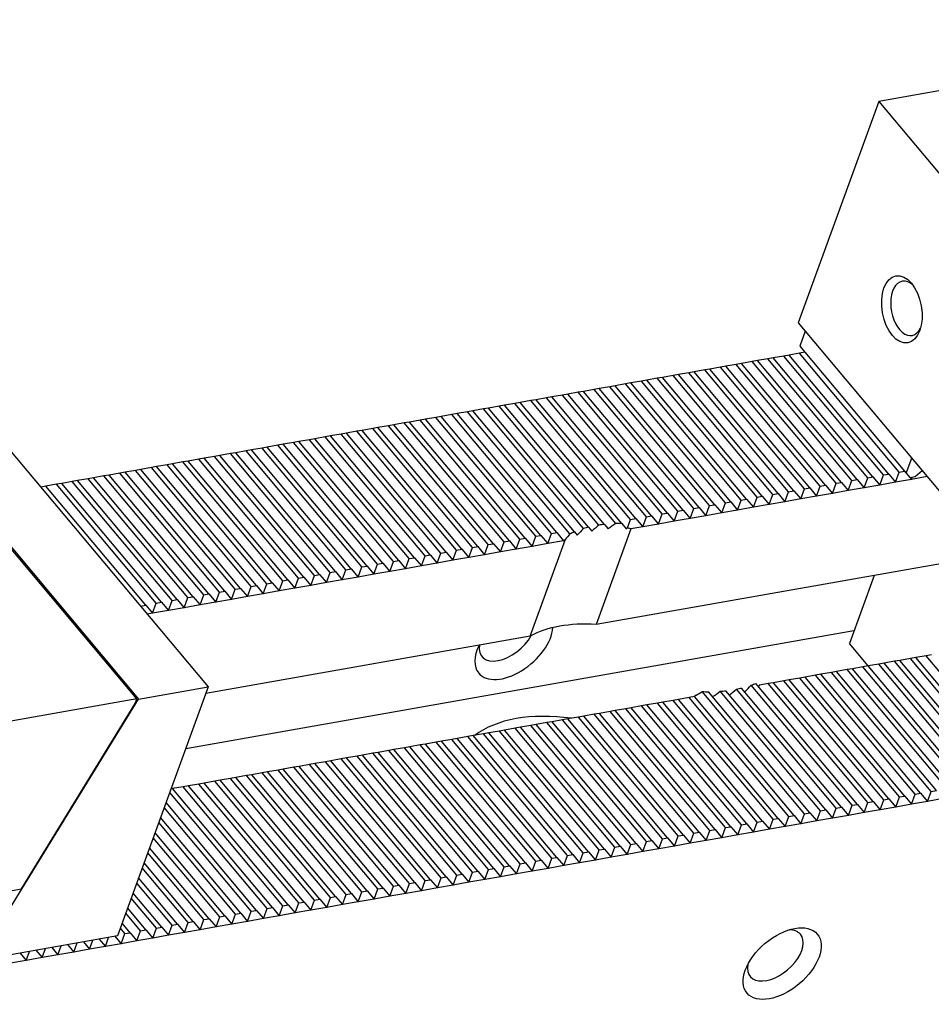
# Model space of a CAD drawing. Units: millimetres. Extents: x 9214 to 10127, y -14904 to -14271.
# Drawn here: x 9824 to 9874, y -14352 to -14298 of the extents above; entities that cross this region are included whole.
import ezdxf

# ---------------------------------------------------------------- set-up
doc = ezdxf.new("R2010")
doc.units = ezdxf.units.MM
for name, color, linetype in [('G', 3, 'Continuous'), ('H', 2, 'Continuous'), ('W', 7, 'Continuous')]:
    doc.layers.add(name, color=color, linetype=linetype)

msp = doc.modelspace()

# ---------------------------------------------------------------- linework, layer by layer
at = {"layer": 'G'}
for centre, major_axis in [((9872.0719, -14314.2828), (0.3251, -1.8436)), ((9865.4976, -14350.2083), (-1.9304, -1.6198))]:
    msp.add_ellipse(centre, major_axis=major_axis, ratio=0.5773503, dxfattribs=at)
for centre, major_axis, start_param, end_param in [((9872.3614, -14314.2318), (-0.2626, 1.489), 5.610706, 6.2831853), ((9872.3614, -14314.2318), (-0.2626, 1.489), 0, 3.8140719), ((9865.1197, -14349.758), (1.3789, 1.157), 0, 0.6012642), ((9865.1197, -14349.758), (1.3789, 1.157), 2.5403284, 6.2831853)]:
    msp.add_ellipse(centre, major_axis=major_axis, ratio=0.5773503, start_param=start_param, end_param=end_param, dxfattribs=at)
at = {"layer": 'H'}
for p, q in [((9870.1957, -14323.5314), (9864.7164, -14317.0014)), ((9870.4851, -14323.4803), (9865.0059, -14316.9504)), ((9871.0641, -14323.3783), (9865.5848, -14316.8483)), ((9871.3536, -14323.3272), (9865.8743, -14316.7973)), ((9871.9325, -14323.2251), (9866.4532, -14316.6952)), ((9867.0115, -14324.0928), (9861.5322, -14317.5629)), ((9867.5904, -14323.9908), (9862.1111, -14317.4608)), ((9867.8799, -14323.9397), (9862.4006, -14317.4098)), ((9868.4588, -14323.8376), (9862.9796, -14317.3077)), ((9868.7483, -14323.7866), (9863.269, -14317.2567)), ((9869.3272, -14323.6845), (9863.848, -14317.1546)), ((9869.6167, -14323.6335), (9864.1374, -14317.1035)), ((9864.1167, -14324.6033), (9858.6375, -14318.0733)), ((9864.4062, -14324.5522), (9858.9269, -14318.0223)), ((9864.9851, -14324.4501), (9859.5059, -14317.9202)), ((9865.2746, -14324.3991), (9859.7954, -14317.8692)), ((9865.8536, -14324.297), (9860.3743, -14317.7671)), ((9866.143, -14324.246), (9860.6638, -14317.716)), ((9866.722, -14324.1439), (9861.2427, -14317.614)), ((9860.9325, -14325.1647), (9855.4533, -14318.6348)), ((9861.5115, -14325.0626), (9856.0322, -14318.5327)), ((9861.8009, -14325.0116), (9856.3217, -14318.4817)), ((9862.3799, -14324.9095), (9856.9006, -14318.3796)), ((9862.6694, -14324.8585), (9857.1901, -14318.3285)), ((9863.2483, -14324.7564), (9857.769, -14318.2265)), ((9863.5378, -14324.7053), (9858.0585, -14318.1754)), ((9858.0378, -14325.6751), (9852.5585, -14319.1452)), ((9858.3273, -14325.6241), (9852.848, -14319.0942)), ((9858.9062, -14325.522), (9853.4269, -14318.9921)), ((9859.1957, -14325.471), (9853.7164, -14318.941)), ((9859.7746, -14325.3689), (9854.2954, -14318.839)), ((9860.0641, -14325.3179), (9854.5848, -14318.7879)), ((9860.643, -14325.2158), (9855.1638, -14318.6858)), ((9854.8642, -14326.2493), (9849.3743, -14319.7067)), ((9855.4337, -14326.1359), (9849.9533, -14319.6046)), ((9855.7326, -14326.0962), (9850.2427, -14319.5535)), ((9856.3593, -14326.0509), (9850.8217, -14319.4515)), ((9856.6873, -14326.0458), (9851.1112, -14319.4004)), ((9857.1694, -14325.8283), (9851.6901, -14319.2983)), ((9857.4588, -14325.7772), (9851.9796, -14319.2473)), ((9851.9588, -14326.747), (9846.4796, -14320.2171)), ((9852.2483, -14326.696), (9846.7691, -14320.166)), ((9852.8273, -14326.5939), (9847.348, -14320.064)), ((9853.1167, -14326.5429), (9847.6375, -14320.0129)), ((9853.8414, -14326.6144), (9848.2164, -14319.9108)), ((9854.0821, -14326.5052), (9848.5059, -14319.8598)), ((9854.5937, -14326.323), (9849.0848, -14319.7577)), ((9848.4852, -14327.3595), (9843.0059, -14320.8296)), ((9848.7746, -14327.3085), (9843.2954, -14320.7786)), ((9849.3536, -14327.2064), (9843.8743, -14320.6765)), ((9849.6431, -14327.1554), (9844.1638, -14320.6254)), ((9850.222, -14327.0533), (9844.7427, -14320.5233)), ((9850.5115, -14327.0022), (9845.0322, -14320.4723)), ((9851.0904, -14326.9002), (9845.6112, -14320.3702)), ((9851.3799, -14326.8491), (9845.9006, -14320.3192)), ((9845.8799, -14327.8189), (9840.4006, -14321.289)), ((9846.1694, -14327.7679), (9840.6901, -14321.2379)), ((9846.7483, -14327.6658), (9841.2691, -14321.1358)), ((9847.0378, -14327.6147), (9841.5585, -14321.0848)), ((9847.6168, -14327.5127), (9842.1375, -14320.9827)), ((9847.9062, -14327.4616), (9842.427, -14320.9317)), ((9842.4062, -14328.4314), (9836.927, -14321.9015)), ((9842.6957, -14328.3804), (9837.2164, -14321.8504)), ((9843.2747, -14328.2783), (9837.7954, -14321.7483)), ((9843.5641, -14328.2272), (9838.0849, -14321.6973)), ((9844.1431, -14328.1252), (9838.6638, -14321.5952)), ((9844.4325, -14328.0741), (9838.9533, -14321.5442)), ((9845.0115, -14327.972), (9839.5322, -14321.4421)), ((9845.301, -14327.921), (9839.8217, -14321.3911)), ((9839.801, -14328.8908), (9834.3217, -14322.3609)), ((9840.0904, -14328.8397), (9834.6112, -14322.3098)), ((9840.6694, -14328.7377), (9835.1901, -14322.2077)), ((9840.9589, -14328.6866), (9835.4796, -14322.1567)), ((9841.5378, -14328.5845), (9836.0585, -14322.0546)), ((9841.8273, -14328.5335), (9836.348, -14322.0036)), ((9836.3273, -14329.5033), (9830.848, -14322.9734)), ((9836.6168, -14329.4522), (9831.1375, -14322.9223)), ((9837.1957, -14329.3502), (9831.7165, -14322.8202)), ((9837.4852, -14329.2991), (9832.0059, -14322.7692)), ((9838.0641, -14329.197), (9832.5849, -14322.6671)), ((9838.3536, -14329.146), (9832.8743, -14322.6161)), ((9838.9326, -14329.0439), (9833.4533, -14322.514)), ((9839.222, -14328.9929), (9833.7428, -14322.4629)), ((9833.1431, -14330.0648), (9827.6638, -14323.5348)), ((9833.722, -14329.9627), (9828.2428, -14323.4327)), ((9834.0115, -14329.9116), (9828.5322, -14323.3817)), ((9834.5905, -14329.8095), (9829.1112, -14323.2796)), ((9834.8799, -14329.7585), (9829.4007, -14323.2286)), ((9835.4589, -14329.6564), (9829.9796, -14323.1265)), ((9835.7484, -14329.6054), (9830.2691, -14323.0754)), ((9830.5378, -14330.5241), (9825.0586, -14323.9942)), ((9831.1168, -14330.422), (9825.6375, -14323.8921)), ((9831.4063, -14330.371), (9825.927, -14323.8411)), ((9831.9852, -14330.2689), (9826.5059, -14323.739)), ((9832.2747, -14330.2179), (9826.7954, -14323.6879)), ((9832.8536, -14330.1158), (9827.3744, -14323.5859)), ((9876.2852, -14340.2931), (9870.8059, -14333.7632)), ((9876.5747, -14340.2421), (9871.0954, -14333.7122)), ((9877.1536, -14340.14), (9871.6743, -14333.6101)), ((9877.4431, -14340.089), (9871.9638, -14333.559)), ((9878.022, -14339.9869), (9872.5428, -14333.4569)), ((9878.3115, -14339.9358), (9872.8322, -14333.4059)), ((9878.8904, -14339.8338), (9873.4112, -14333.3038)), ((9873.101, -14340.8546), (9867.6217, -14334.3247)), ((9873.6799, -14340.7525), (9868.2007, -14334.2226)), ((9873.9694, -14340.7015), (9868.4901, -14334.1715)), ((9874.5483, -14340.5994), (9869.0691, -14334.0694)), ((9874.8378, -14340.5483), (9869.3585, -14334.0184)), ((9875.4168, -14340.4463), (9869.9375, -14333.9163)), ((9875.7062, -14340.3952), (9870.227, -14333.8653)), ((9869.6273, -14341.4671), (9864.0511, -14334.8217)), ((9870.2062, -14341.365), (9864.727, -14334.8351)), ((9870.4957, -14341.314), (9865.0164, -14334.784)), ((9871.0747, -14341.2119), (9865.5954, -14334.682)), ((9871.3641, -14341.1608), (9865.8849, -14334.6309)), ((9871.9431, -14341.0588), (9866.4638, -14334.5288)), ((9872.2326, -14341.0077), (9866.7533, -14334.4778)), ((9872.8115, -14340.9056), (9867.3322, -14334.3757)), ((9866.7326, -14341.9775), (9861.1076, -14335.2739)), ((9867.022, -14341.9265), (9861.4459, -14335.2811)), ((9867.601, -14341.8244), (9862.0921, -14335.2591)), ((9867.8905, -14341.7733), (9862.4005, -14335.2307)), ((9868.4694, -14341.6713), (9862.989, -14335.1399)), ((9868.7589, -14341.6202), (9863.269, -14335.0776)), ((9869.3378, -14341.5181), (9863.8002, -14334.9187)), ((9864.1273, -14342.4369), (9858.648, -14335.907)), ((9864.4168, -14342.3859), (9858.9375, -14335.8559)), ((9864.9957, -14342.2838), (9859.5165, -14335.7538)), ((9865.2852, -14342.2327), (9859.8059, -14335.7028)), ((9865.8641, -14342.1306), (9860.3849, -14335.6007)), ((9866.1536, -14342.0796), (9860.6744, -14335.5497)), ((9860.9431, -14342.9984), (9855.4638, -14336.4684)), ((9861.522, -14342.8963), (9856.0428, -14336.3663)), ((9861.8115, -14342.8452), (9856.3323, -14336.3153)), ((9862.3905, -14342.7431), (9856.9112, -14336.2132)), ((9862.6799, -14342.6921), (9857.2007, -14336.1622)), ((9863.2589, -14342.59), (9857.7796, -14336.0601)), ((9863.5484, -14342.539), (9858.0691, -14336.009)), ((9858.0484, -14343.5088), (9852.5691, -14336.9788)), ((9858.3378, -14343.4577), (9852.8586, -14336.9278)), ((9858.9168, -14343.3556), (9853.4375, -14336.8257)), ((9859.2063, -14343.3046), (9853.727, -14336.7747)), ((9859.7852, -14343.2025), (9854.3059, -14336.6726)), ((9860.0747, -14343.1515), (9854.5954, -14336.6215)), ((9860.6536, -14343.0494), (9855.1744, -14336.5195)), ((9854.5747, -14344.1213), (9849.0954, -14337.5913)), ((9854.8642, -14344.0702), (9849.3849, -14337.5403)), ((9855.4431, -14343.9682), (9849.9638, -14337.4382)), ((9855.7326, -14343.9171), (9850.2533, -14337.3872)), ((9856.3115, -14343.815), (9850.8323, -14337.2851)), ((9856.601, -14343.764), (9851.1217, -14337.234)), ((9857.1799, -14343.6619), (9851.7007, -14337.132)), ((9857.4694, -14343.6109), (9851.9902, -14337.0809)), ((9851.9694, -14344.5807), (9846.4902, -14338.0507)), ((9852.2589, -14344.5296), (9846.7796, -14337.9997)), ((9852.8379, -14344.4275), (9847.3586, -14337.8976)), ((9853.1273, -14344.3765), (9847.6481, -14337.8466)), ((9853.7063, -14344.2744), (9848.227, -14337.7445)), ((9853.9957, -14344.2234), (9848.5165, -14337.6934)), ((9848.4958, -14345.1932), (9843.0165, -14338.6632)), ((9848.7852, -14345.1421), (9843.306, -14338.6122)), ((9849.3642, -14345.04), (9843.8849, -14338.5101)), ((9849.6536, -14344.989), (9844.1744, -14338.4591)), ((9850.2326, -14344.8869), (9844.7533, -14338.357)), ((9850.5221, -14344.8359), (9845.0428, -14338.3059)), ((9851.101, -14344.7338), (9845.6217, -14338.2038)), ((9851.3905, -14344.6827), (9845.9112, -14338.1528)), ((9845.8905, -14345.6525), (9840.4112, -14339.1226)), ((9846.18, -14345.6015), (9840.7007, -14339.0716)), ((9846.7589, -14345.4994), (9841.2796, -14338.9695)), ((9847.0484, -14345.4484), (9841.5691, -14338.9184)), ((9847.6273, -14345.3463), (9842.1481, -14338.8163)), ((9847.9168, -14345.2952), (9842.4375, -14338.7653)), ((9842.4168, -14346.265), (9836.9375, -14339.7351)), ((9842.7063, -14346.214), (9837.227, -14339.6841)), ((9843.2852, -14346.1119), (9837.806, -14339.582)), ((9843.5747, -14346.0609), (9838.0954, -14339.5309)), ((9844.1537, -14345.9588), (9838.6744, -14339.4289)), ((9844.4431, -14345.9077), (9838.9639, -14339.3778)), ((9845.0221, -14345.8057), (9839.5428, -14339.2757)), ((9845.3115, -14345.7546), (9839.8323, -14339.2247)), ((9839.8116, -14346.7244), (9834.3323, -14340.1945)), ((9840.101, -14346.6734), (9834.6218, -14340.1434)), ((9840.68, -14346.5713), (9835.2007, -14340.0414)), ((9840.9694, -14346.5202), (9835.4902, -14339.9903)), ((9841.5484, -14346.4182), (9836.0691, -14339.8882)), ((9841.8379, -14346.3671), (9836.3586, -14339.8372)), ((9837.2063, -14347.1838), (9831.8593, -14340.8115)), ((9837.4958, -14347.1328), (9832.0165, -14340.6028)), ((9838.0747, -14347.0307), (9832.5955, -14340.5007)), ((9838.3642, -14346.9796), (9832.8849, -14340.4497)), ((9838.9431, -14346.8775), (9833.4639, -14340.3476)), ((9839.2326, -14346.8265), (9833.7533, -14340.2966)), ((9836.6274, -14347.2859), (9831.6582, -14341.3639)), ((9836.3379, -14347.3369), (9831.5577, -14341.6401)), ((9835.7589, -14347.439), (9831.3566, -14342.1925)), ((9835.4695, -14347.49), (9831.2561, -14342.4687)), ((9834.601, -14347.6432), (9830.9545, -14343.2974)), ((9834.8905, -14347.5921), (9831.055, -14343.0212)), ((9834.0221, -14347.7453), (9830.7534, -14343.8498)), ((9833.7326, -14347.7963), (9830.6529, -14344.126)), ((9832.8642, -14347.9494), (9830.3513, -14344.9547)), ((9833.1537, -14347.8984), (9830.4518, -14344.6784)), ((9832.2853, -14348.0515), (9830.1502, -14345.5071)), ((9831.9958, -14348.1025), (9830.0497, -14345.7833)), ((9831.1274, -14348.2557), (9829.7481, -14346.6119)), ((9831.4168, -14348.2046), (9829.8486, -14346.3357)), ((9830.5484, -14348.3578), (9829.547, -14347.1644)), ((9830.2589, -14348.4088), (9829.4465, -14347.4406)), ((9829.3905, -14348.5619), (9829.1449, -14348.2692)), ((9829.68, -14348.5109), (9829.2454, -14347.993))]:
    msp.add_line(p, q, dxfattribs=at)
at = {"layer": 'W'}
for p, q in [((9896.2801, -14298.3824), (9870.8065, -14302.8741)), ((9870.8065, -14302.8741), (9866.383, -14315.0274)), ((9870.8065, -14302.8741), (9879.3088, -14313.0067)), ((9815.2276, -14312.6741), (9833.9705, -14335.011)), ((9830.0593, -14335.6748), (9811.3542, -14313.383)), ((9811.4066, -14313.3479), (9830.1494, -14335.6848)), ((9866.383, -14315.0274), (9874.8853, -14325.1601)), ((9866.7609, -14315.4778), (9866.4593, -14316.3064)), ((9866.4593, -14316.3064), (9872.3164, -14323.2867)), ((9864.7164, -14317.0014), (9864.1374, -14317.1035)), ((9865.0059, -14316.9504), (9864.7164, -14317.0014)), ((9865.5848, -14316.8483), (9865.0059, -14316.9504)), ((9865.8743, -14316.7973), (9865.5848, -14316.8483)), ((9866.4532, -14316.6952), (9865.8743, -14316.7973)), ((9866.7427, -14316.6442), (9866.4532, -14316.6952)), ((9861.5322, -14317.5629), (9861.2427, -14317.614)), ((9862.1111, -14317.4608), (9861.5322, -14317.5629)), ((9862.4006, -14317.4098), (9862.1111, -14317.4608)), ((9862.9796, -14317.3077), (9862.4006, -14317.4098)), ((9863.269, -14317.2567), (9862.9796, -14317.3077)), ((9863.848, -14317.1546), (9863.269, -14317.2567)), ((9864.1374, -14317.1035), (9863.848, -14317.1546)), ((9858.6375, -14318.0733), (9858.0585, -14318.1754)), ((9858.9269, -14318.0223), (9858.6375, -14318.0733)), ((9859.5059, -14317.9202), (9858.9269, -14318.0223)), ((9859.7954, -14317.8692), (9859.5059, -14317.9202)), ((9860.3743, -14317.7671), (9859.7954, -14317.8692)), ((9860.6638, -14317.716), (9860.3743, -14317.7671)), ((9861.2427, -14317.614), (9860.6638, -14317.716)), ((9855.4533, -14318.6348), (9855.1638, -14318.6858)), ((9856.0322, -14318.5327), (9855.4533, -14318.6348)), ((9856.3217, -14318.4817), (9856.0322, -14318.5327)), ((9856.9006, -14318.3796), (9856.3217, -14318.4817)), ((9857.1901, -14318.3285), (9856.9006, -14318.3796)), ((9857.769, -14318.2265), (9857.1901, -14318.3285)), ((9858.0585, -14318.1754), (9857.769, -14318.2265)), ((9852.5585, -14319.1452), (9851.9796, -14319.2473)), ((9852.848, -14319.0942), (9852.5585, -14319.1452)), ((9853.4269, -14318.9921), (9852.848, -14319.0942)), ((9853.7164, -14318.941), (9853.4269, -14318.9921)), ((9854.2954, -14318.839), (9853.7164, -14318.941)), ((9854.5848, -14318.7879), (9854.2954, -14318.839)), ((9855.1638, -14318.6858), (9854.5848, -14318.7879)), ((9849.3743, -14319.7067), (9849.0848, -14319.7577)), ((9849.9533, -14319.6046), (9849.3743, -14319.7067)), ((9850.2427, -14319.5535), (9849.9533, -14319.6046)), ((9850.8217, -14319.4515), (9850.2427, -14319.5535)), ((9851.1112, -14319.4004), (9850.8217, -14319.4515)), ((9851.6901, -14319.2983), (9851.1112, -14319.4004)), ((9851.9796, -14319.2473), (9851.6901, -14319.2983)), ((9846.4796, -14320.2171), (9845.9006, -14320.3192)), ((9846.7691, -14320.166), (9846.4796, -14320.2171)), ((9847.348, -14320.064), (9846.7691, -14320.166)), ((9847.6375, -14320.0129), (9847.348, -14320.064)), ((9848.2164, -14319.9108), (9847.6375, -14320.0129)), ((9848.5059, -14319.8598), (9848.2164, -14319.9108)), ((9849.0848, -14319.7577), (9848.5059, -14319.8598)), ((9843.0059, -14320.8296), (9842.427, -14320.9317)), ((9843.2954, -14320.7786), (9843.0059, -14320.8296)), ((9843.8743, -14320.6765), (9843.2954, -14320.7786)), ((9844.1638, -14320.6254), (9843.8743, -14320.6765)), ((9844.7427, -14320.5233), (9844.1638, -14320.6254)), ((9845.0322, -14320.4723), (9844.7427, -14320.5233)), ((9845.6112, -14320.3702), (9845.0322, -14320.4723)), ((9845.9006, -14320.3192), (9845.6112, -14320.3702)), ((9840.4006, -14321.289), (9839.8217, -14321.3911)), ((9840.6901, -14321.2379), (9840.4006, -14321.289)), ((9841.2691, -14321.1358), (9840.6901, -14321.2379)), ((9841.5585, -14321.0848), (9841.2691, -14321.1358)), ((9842.1375, -14320.9827), (9841.5585, -14321.0848)), ((9842.427, -14320.9317), (9842.1375, -14320.9827)), ((9836.927, -14321.9015), (9836.348, -14322.0036)), ((9837.2164, -14321.8504), (9836.927, -14321.9015)), ((9837.7954, -14321.7483), (9837.2164, -14321.8504)), ((9838.0849, -14321.6973), (9837.7954, -14321.7483)), ((9838.6638, -14321.5952), (9838.0849, -14321.6973)), ((9838.9533, -14321.5442), (9838.6638, -14321.5952)), ((9839.5322, -14321.4421), (9838.9533, -14321.5442)), ((9839.8217, -14321.3911), (9839.5322, -14321.4421)), ((9834.3217, -14322.3609), (9833.7428, -14322.4629)), ((9834.6112, -14322.3098), (9834.3217, -14322.3609)), ((9835.1901, -14322.2077), (9834.6112, -14322.3098)), ((9835.4796, -14322.1567), (9835.1901, -14322.2077)), ((9836.0585, -14322.0546), (9835.4796, -14322.1567)), ((9836.348, -14322.0036), (9836.0585, -14322.0546)), ((9830.848, -14322.9734), (9830.2691, -14323.0754)), ((9831.1375, -14322.9223), (9830.848, -14322.9734)), ((9831.7165, -14322.8202), (9831.1375, -14322.9223)), ((9832.0059, -14322.7692), (9831.7165, -14322.8202)), ((9832.5849, -14322.6671), (9832.0059, -14322.7692)), ((9832.8743, -14322.6161), (9832.5849, -14322.6671)), ((9833.4533, -14322.514), (9832.8743, -14322.6161)), ((9833.7428, -14322.4629), (9833.4533, -14322.514)), ((9872.3164, -14323.2867), (9872.618, -14322.458)), ((9827.6638, -14323.5348), (9827.3744, -14323.5859)), ((9828.2428, -14323.4327), (9827.6638, -14323.5348)), ((9828.5322, -14323.3817), (9828.2428, -14323.4327)), ((9829.1112, -14323.2796), (9828.5322, -14323.3817)), ((9829.4007, -14323.2286), (9829.1112, -14323.2796)), ((9829.9796, -14323.1265), (9829.4007, -14323.2286)), ((9830.2691, -14323.0754), (9829.9796, -14323.1265)), ((9869.9946, -14324.0838), (9870.1957, -14323.5314)), ((9870.1957, -14323.5314), (9870.4851, -14323.4803)), ((9870.4851, -14323.4803), (9870.863, -14323.9307)), ((9870.863, -14323.9307), (9871.0641, -14323.3783)), ((9871.0641, -14323.3783), (9871.3536, -14323.3272)), ((9871.3536, -14323.3272), (9871.7314, -14323.7776)), ((9871.7314, -14323.7776), (9871.9325, -14323.2251)), ((9871.9325, -14323.2251), (9872.222, -14323.1741)), ((9872.3164, -14323.2867), (9872.5054, -14323.5118)), ((9872.5054, -14323.5118), (9872.7949, -14323.4608)), ((9872.5054, -14323.5118), (9872.5999, -14323.6244)), ((9873.4683, -14323.4713), (9872.5999, -14323.6244)), ((9872.5999, -14323.6244), (9872.6501, -14323.4863)), ((9872.7949, -14323.4608), (9873.1849, -14323.1336)), ((9825.0586, -14323.9942), (9824.7691, -14324.0452)), ((9825.6375, -14323.8921), (9825.0586, -14323.9942)), ((9825.927, -14323.8411), (9825.6375, -14323.8921)), ((9826.5059, -14323.739), (9825.927, -14323.8411)), ((9826.7954, -14323.6879), (9826.5059, -14323.739)), ((9827.3744, -14323.5859), (9826.7954, -14323.6879)), ((9867.3893, -14324.5432), (9867.5904, -14323.9908)), ((9867.5904, -14323.9908), (9867.8799, -14323.9397)), ((9867.8799, -14323.9397), (9868.2578, -14324.3901)), ((9868.2578, -14324.3901), (9868.4588, -14323.8376)), ((9868.4588, -14323.8376), (9868.7483, -14323.7866)), ((9868.7483, -14323.7866), (9869.1262, -14324.2369)), ((9869.1262, -14324.2369), (9869.3272, -14323.6845)), ((9869.3272, -14323.6845), (9869.6167, -14323.6335)), ((9869.6167, -14323.6335), (9869.9946, -14324.0838)), ((9870.863, -14323.9307), (9869.9946, -14324.0838)), ((9871.7314, -14323.7776), (9870.863, -14323.9307)), ((9872.5999, -14323.6244), (9871.7314, -14323.7776)), ((9863.9157, -14325.1557), (9864.1167, -14324.6033)), ((9864.1167, -14324.6033), (9864.4062, -14324.5522)), ((9864.4062, -14324.5522), (9864.7841, -14325.0026)), ((9864.7841, -14325.0026), (9864.9851, -14324.4501)), ((9864.9851, -14324.4501), (9865.2746, -14324.3991)), ((9865.2746, -14324.3991), (9865.6525, -14324.8494)), ((9865.6525, -14324.8494), (9865.8536, -14324.297)), ((9865.8536, -14324.297), (9866.143, -14324.246)), ((9866.143, -14324.246), (9866.5209, -14324.6963)), ((9866.5209, -14324.6963), (9866.722, -14324.1439)), ((9867.3893, -14324.5432), (9866.5209, -14324.6963)), ((9866.722, -14324.1439), (9867.0115, -14324.0928)), ((9867.0115, -14324.0928), (9867.3893, -14324.5432)), ((9868.2578, -14324.3901), (9867.3893, -14324.5432)), ((9869.1262, -14324.2369), (9868.2578, -14324.3901)), ((9869.9946, -14324.0838), (9869.1262, -14324.2369)), ((9861.3104, -14325.6151), (9861.5115, -14325.0626)), ((9861.5115, -14325.0626), (9861.8009, -14325.0116)), ((9861.8009, -14325.0116), (9862.1788, -14325.4619)), ((9862.1788, -14325.4619), (9862.3799, -14324.9095)), ((9862.3799, -14324.9095), (9862.6694, -14324.8585)), ((9862.6694, -14324.8585), (9863.0472, -14325.3088)), ((9863.0472, -14325.3088), (9863.2483, -14324.7564)), ((9863.9157, -14325.1557), (9863.0472, -14325.3088)), ((9863.2483, -14324.7564), (9863.5378, -14324.7053)), ((9863.5378, -14324.7053), (9863.9157, -14325.1557)), ((9864.7841, -14325.0026), (9863.9157, -14325.1557)), ((9865.6525, -14324.8494), (9864.7841, -14325.0026)), ((9866.5209, -14324.6963), (9865.6525, -14324.8494)), ((9857.8367, -14326.2276), (9858.0378, -14325.6751)), ((9858.0378, -14325.6751), (9858.3273, -14325.6241)), ((9858.3273, -14325.6241), (9858.7051, -14326.0744)), ((9858.7051, -14326.0744), (9858.9062, -14325.522)), ((9858.9062, -14325.522), (9859.1957, -14325.471)), ((9859.1957, -14325.471), (9859.5736, -14325.9213)), ((9859.5736, -14325.9213), (9859.7746, -14325.3689)), ((9859.7746, -14325.3689), (9860.0641, -14325.3179)), ((9860.0641, -14325.3179), (9860.442, -14325.7682)), ((9860.442, -14325.7682), (9860.643, -14325.2158)), ((9861.3104, -14325.6151), (9860.442, -14325.7682)), ((9860.643, -14325.2158), (9860.9325, -14325.1647)), ((9860.9325, -14325.1647), (9861.3104, -14325.6151)), ((9862.1788, -14325.4619), (9861.3104, -14325.6151)), ((9863.0472, -14325.3088), (9862.1788, -14325.4619)), ((9855.7326, -14326.0962), (9855.9406, -14326.344)), ((9856.6873, -14326.0458), (9856.9251, -14326.3292)), ((9857.0039, -14326.2828), (9857.1694, -14325.8283)), ((9857.1694, -14325.8283), (9857.4588, -14325.7772)), ((9857.8367, -14326.2276), (9857.184, -14326.3427)), ((9857.4588, -14325.7772), (9857.8367, -14326.2276)), ((9858.7051, -14326.0744), (9857.8367, -14326.2276)), ((9859.5736, -14325.9213), (9858.7051, -14326.0744)), ((9860.442, -14325.7682), (9859.5736, -14325.9213)), ((9851.7578, -14327.2995), (9851.9588, -14326.747)), ((9851.9588, -14326.747), (9852.2483, -14326.696)), ((9852.2483, -14326.696), (9852.6262, -14327.1463)), ((9852.6262, -14327.1463), (9852.8273, -14326.5939)), ((9852.8273, -14326.5939), (9853.1167, -14326.5429)), ((9853.1167, -14326.5429), (9853.4946, -14326.9932)), ((9854.0821, -14326.5052), (9854.2324, -14326.6844)), ((9854.8642, -14326.2493), (9855.0437, -14326.4632)), ((9857.184, -14326.3427), (9855.2738, -14331.5907)), ((9848.4852, -14327.3595), (9848.7746, -14327.3085)), ((9848.7746, -14327.3085), (9849.1525, -14327.7588)), ((9849.1525, -14327.7588), (9849.3536, -14327.2064)), ((9849.3536, -14327.2064), (9849.6431, -14327.1554)), ((9849.6431, -14327.1554), (9850.0209, -14327.6057)), ((9850.0209, -14327.6057), (9850.222, -14327.0533)), ((9850.222, -14327.0533), (9850.5115, -14327.0022)), ((9850.5115, -14327.0022), (9850.8894, -14327.4526)), ((9850.8894, -14327.4526), (9851.0904, -14326.9002)), ((9851.7578, -14327.2995), (9850.8894, -14327.4526)), ((9851.0904, -14326.9002), (9851.3799, -14326.8491)), ((9851.3799, -14326.8491), (9851.7578, -14327.2995)), ((9851.6583, -14332.2282), (9853.5941, -14326.9097)), ((9852.6262, -14327.1463), (9851.7578, -14327.2995)), ((9853.4946, -14326.9932), (9852.6262, -14327.1463)), ((9853.4946, -14326.9932), (9853.5941, -14326.9097)), ((9845.6788, -14328.3713), (9845.8799, -14327.8189)), ((9845.8799, -14327.8189), (9846.1694, -14327.7679)), ((9846.1694, -14327.7679), (9846.5473, -14328.2182)), ((9846.5473, -14328.2182), (9846.7483, -14327.6658)), ((9846.7483, -14327.6658), (9847.0378, -14327.6147)), ((9847.0378, -14327.6147), (9847.4157, -14328.0651)), ((9847.4157, -14328.0651), (9847.6168, -14327.5127)), ((9847.6168, -14327.5127), (9847.9062, -14327.4616)), ((9847.9062, -14327.4616), (9848.2841, -14327.912)), ((9848.2841, -14327.912), (9848.4852, -14327.3595)), ((9849.1525, -14327.7588), (9848.2841, -14327.912)), ((9850.0209, -14327.6057), (9849.1525, -14327.7588)), ((9850.8894, -14327.4526), (9850.0209, -14327.6057)), ((9877.0581, -14327.7495), (9855.2738, -14331.5907)), ((9842.4062, -14328.4314), (9842.6957, -14328.3804)), ((9842.6957, -14328.3804), (9843.0736, -14328.8307)), ((9843.0736, -14328.8307), (9843.2747, -14328.2783)), ((9843.2747, -14328.2783), (9843.5641, -14328.2272)), ((9843.5641, -14328.2272), (9843.942, -14328.6776)), ((9843.942, -14328.6776), (9844.1431, -14328.1252)), ((9844.1431, -14328.1252), (9844.4325, -14328.0741)), ((9844.4325, -14328.0741), (9844.8104, -14328.5245)), ((9844.8104, -14328.5245), (9845.0115, -14327.972)), ((9845.6788, -14328.3713), (9844.8104, -14328.5245)), ((9845.0115, -14327.972), (9845.301, -14327.921)), ((9845.301, -14327.921), (9845.6788, -14328.3713)), ((9846.5473, -14328.2182), (9845.6788, -14328.3713)), ((9847.4157, -14328.0651), (9846.5473, -14328.2182)), ((9848.2841, -14327.912), (9847.4157, -14328.0651)), ((9839.5999, -14329.4432), (9839.801, -14328.8908)), ((9839.801, -14328.8908), (9840.0904, -14328.8397)), ((9840.0904, -14328.8397), (9840.4683, -14329.2901)), ((9840.4683, -14329.2901), (9840.6694, -14328.7377)), ((9840.6694, -14328.7377), (9840.9589, -14328.6866)), ((9840.9589, -14328.6866), (9841.3367, -14329.137)), ((9841.3367, -14329.137), (9841.5378, -14328.5845)), ((9841.5378, -14328.5845), (9841.8273, -14328.5335)), ((9841.8273, -14328.5335), (9842.2052, -14328.9838)), ((9842.2052, -14328.9838), (9842.4062, -14328.4314)), ((9843.0736, -14328.8307), (9842.2052, -14328.9838)), ((9843.942, -14328.6776), (9843.0736, -14328.8307)), ((9844.8104, -14328.5245), (9843.942, -14328.6776)), ((9870.545, -14328.898), (9869.1878, -14332.6268)), ((9836.3273, -14329.5033), (9836.6168, -14329.4522)), ((9836.6168, -14329.4522), (9836.9947, -14329.9026)), ((9836.9947, -14329.9026), (9837.1957, -14329.3502)), ((9837.1957, -14329.3502), (9837.4852, -14329.2991)), ((9837.4852, -14329.2991), (9837.8631, -14329.7495)), ((9837.8631, -14329.7495), (9838.0641, -14329.197)), ((9838.0641, -14329.197), (9838.3536, -14329.146)), ((9838.3536, -14329.146), (9838.7315, -14329.5963)), ((9838.7315, -14329.5963), (9838.9326, -14329.0439)), ((9839.5999, -14329.4432), (9838.7315, -14329.5963)), ((9838.9326, -14329.0439), (9839.222, -14328.9929)), ((9839.222, -14328.9929), (9839.5999, -14329.4432)), ((9840.4683, -14329.2901), (9839.5999, -14329.4432)), ((9841.3367, -14329.137), (9840.4683, -14329.2901)), ((9842.2052, -14328.9838), (9841.3367, -14329.137)), ((9833.521, -14330.5151), (9833.722, -14329.9627)), ((9833.722, -14329.9627), (9834.0115, -14329.9116)), ((9834.0115, -14329.9116), (9834.3894, -14330.362)), ((9834.3894, -14330.362), (9834.5905, -14329.8095)), ((9834.5905, -14329.8095), (9834.8799, -14329.7585)), ((9834.8799, -14329.7585), (9835.2578, -14330.2088)), ((9835.2578, -14330.2088), (9835.4589, -14329.6564)), ((9835.4589, -14329.6564), (9835.7484, -14329.6054)), ((9835.7484, -14329.6054), (9836.1262, -14330.0557)), ((9836.1262, -14330.0557), (9836.3273, -14329.5033)), ((9836.9947, -14329.9026), (9836.1262, -14330.0557)), ((9837.8631, -14329.7495), (9836.9947, -14329.9026)), ((9838.7315, -14329.5963), (9837.8631, -14329.7495)), ((9830.2484, -14330.5752), (9830.5378, -14330.5241)), ((9830.5378, -14330.5241), (9830.9157, -14330.9745)), ((9830.9157, -14330.9745), (9831.1168, -14330.422)), ((9831.1168, -14330.422), (9831.4063, -14330.371)), ((9831.4063, -14330.371), (9831.7841, -14330.8213)), ((9831.7841, -14330.8213), (9831.9852, -14330.2689)), ((9831.9852, -14330.2689), (9832.2747, -14330.2179)), ((9832.2747, -14330.2179), (9832.6526, -14330.6682)), ((9832.6526, -14330.6682), (9832.8536, -14330.1158)), ((9833.521, -14330.5151), (9832.6526, -14330.6682)), ((9832.8536, -14330.1158), (9833.1431, -14330.0648)), ((9833.1431, -14330.0648), (9833.521, -14330.5151)), ((9834.3894, -14330.362), (9833.521, -14330.5151)), ((9835.2578, -14330.2088), (9834.3894, -14330.362)), ((9836.1262, -14330.0557), (9835.2578, -14330.2088)), ((9830.9157, -14330.9745), (9830.6262, -14331.0255)), ((9831.7841, -14330.8213), (9830.9157, -14330.9745)), ((9832.6526, -14330.6682), (9831.7841, -14330.8213)), ((9869.4391, -14331.9363), (9832.7339, -14338.4084)), ((9851.6583, -14332.2282), (9833.8398, -14335.3701)), ((9870.227, -14333.8653), (9869.1878, -14332.6268)), ((9873.7006, -14333.2528), (9873.4112, -14333.3038)), ((9870.8059, -14333.7632), (9870.227, -14333.8653)), ((9871.0954, -14333.7122), (9870.8059, -14333.7632)), ((9871.6743, -14333.6101), (9871.0954, -14333.7122)), ((9871.9638, -14333.559), (9871.6743, -14333.6101)), ((9872.5428, -14333.4569), (9871.9638, -14333.559)), ((9872.8322, -14333.4059), (9872.5428, -14333.4569)), ((9873.4112, -14333.3038), (9872.8322, -14333.4059)), ((9867.6217, -14334.3247), (9867.3322, -14334.3757)), ((9868.2007, -14334.2226), (9867.6217, -14334.3247)), ((9868.4901, -14334.1715), (9868.2007, -14334.2226)), ((9869.0691, -14334.0694), (9868.4901, -14334.1715)), ((9869.3585, -14334.0184), (9869.0691, -14334.0694)), ((9869.9375, -14333.9163), (9869.3585, -14334.0184)), ((9870.227, -14333.8653), (9869.9375, -14333.9163)), ((9864.727, -14334.8351), (9864.2507, -14334.9191)), ((9865.0164, -14334.784), (9864.727, -14334.8351)), ((9865.5954, -14334.682), (9865.0164, -14334.784)), ((9865.8849, -14334.6309), (9865.5954, -14334.682)), ((9866.4638, -14334.5288), (9865.8849, -14334.6309)), ((9866.7533, -14334.4778), (9866.4638, -14334.5288)), ((9867.3322, -14334.3757), (9866.7533, -14334.4778)), ((9833.9705, -14335.011), (9828.9941, -14348.6835)), ((9830.1494, -14335.6848), (9833.9705, -14335.011)), ((9830.0593, -14335.6748), (9817.033, -14337.9717)), ((9822.971, -14347.3691), (9830.1494, -14335.6848)), ((9823.719, -14346.0983), (9829.9669, -14335.9286)), ((9829.9669, -14335.9286), (9830.0593, -14335.6748)), ((9858.648, -14335.907), (9858.0691, -14336.009)), ((9858.9375, -14335.8559), (9858.648, -14335.907)), ((9859.5165, -14335.7538), (9858.9375, -14335.8559)), ((9859.8059, -14335.7028), (9859.5165, -14335.7538)), ((9860.3849, -14335.6007), (9859.8059, -14335.7028)), ((9860.6744, -14335.5497), (9860.3849, -14335.6007)), ((9860.7738, -14335.4662), (9860.6744, -14335.5497)), ((9855.4638, -14336.4684), (9855.1744, -14336.5195)), ((9856.0428, -14336.3663), (9855.4638, -14336.4684)), ((9856.3323, -14336.3153), (9856.0428, -14336.3663)), ((9856.9112, -14336.2132), (9856.3323, -14336.3153)), ((9857.2007, -14336.1622), (9856.9112, -14336.2132)), ((9857.7796, -14336.0601), (9857.2007, -14336.1622)), ((9858.0691, -14336.009), (9857.7796, -14336.0601)), ((9852.5691, -14336.9788), (9851.9902, -14337.0809)), ((9852.8586, -14336.9278), (9852.5691, -14336.9788)), ((9853.4375, -14336.8257), (9852.8586, -14336.9278)), ((9853.727, -14336.7747), (9853.4375, -14336.8257)), ((9854.3059, -14336.6726), (9853.727, -14336.7747)), ((9854.5954, -14336.6215), (9854.3059, -14336.6726)), ((9855.1744, -14336.5195), (9854.5954, -14336.6215)), ((9849.0954, -14337.5913), (9848.5165, -14337.6934)), ((9849.3849, -14337.5403), (9849.0954, -14337.5913)), ((9849.9638, -14337.4382), (9849.3849, -14337.5403)), ((9850.2533, -14337.3872), (9849.9638, -14337.4382)), ((9850.8323, -14337.2851), (9850.2533, -14337.3872)), ((9851.1217, -14337.234), (9850.8323, -14337.2851)), ((9851.7007, -14337.132), (9851.1217, -14337.234)), ((9851.9902, -14337.0809), (9851.7007, -14337.132)), ((9846.4902, -14338.0507), (9845.9112, -14338.1528)), ((9846.7796, -14337.9997), (9846.4902, -14338.0507)), ((9847.3586, -14337.8976), (9846.7796, -14337.9997)), ((9847.6481, -14337.8466), (9847.3586, -14337.8976)), ((9848.227, -14337.7445), (9847.6481, -14337.8466)), ((9848.5165, -14337.6934), (9848.227, -14337.7445)), ((9843.0165, -14338.6632), (9842.4375, -14338.7653)), ((9843.306, -14338.6122), (9843.0165, -14338.6632)), ((9843.8849, -14338.5101), (9843.306, -14338.6122)), ((9844.1744, -14338.4591), (9843.8849, -14338.5101)), ((9844.7533, -14338.357), (9844.1744, -14338.4591)), ((9845.0428, -14338.3059), (9844.7533, -14338.357)), ((9845.6217, -14338.2038), (9845.0428, -14338.3059)), ((9845.9112, -14338.1528), (9845.6217, -14338.2038)), ((9840.4112, -14339.1226), (9839.8323, -14339.2247)), ((9840.7007, -14339.0716), (9840.4112, -14339.1226)), ((9841.2796, -14338.9695), (9840.7007, -14339.0716)), ((9841.5691, -14338.9184), (9841.2796, -14338.9695)), ((9842.1481, -14338.8163), (9841.5691, -14338.9184)), ((9842.4375, -14338.7653), (9842.1481, -14338.8163)), ((9836.9375, -14339.7351), (9836.3586, -14339.8372)), ((9837.227, -14339.6841), (9836.9375, -14339.7351)), ((9837.806, -14339.582), (9837.227, -14339.6841)), ((9838.0954, -14339.5309), (9837.806, -14339.582)), ((9838.6744, -14339.4289), (9838.0954, -14339.5309)), ((9838.9639, -14339.3778), (9838.6744, -14339.4289)), ((9839.5428, -14339.2757), (9838.9639, -14339.3778)), ((9839.8323, -14339.2247), (9839.5428, -14339.2757)), ((9834.3323, -14340.1945), (9833.7533, -14340.2966)), ((9834.6218, -14340.1434), (9834.3323, -14340.1945)), ((9835.2007, -14340.0414), (9834.6218, -14340.1434)), ((9835.4902, -14339.9903), (9835.2007, -14340.0414)), ((9836.0691, -14339.8882), (9835.4902, -14339.9903)), ((9836.3586, -14339.8372), (9836.0691, -14339.8882)), ((9832.0165, -14340.6028), (9831.9297, -14340.6181)), ((9832.5955, -14340.5007), (9832.0165, -14340.6028)), ((9832.8849, -14340.4497), (9832.5955, -14340.5007)), ((9833.4639, -14340.3476), (9832.8849, -14340.4497)), ((9833.7533, -14340.2966), (9833.4639, -14340.3476)), ((9873.4789, -14341.3049), (9873.6799, -14340.7525)), ((9873.6799, -14340.7525), (9873.9694, -14340.7015)), ((9870.0052, -14341.9174), (9870.2062, -14341.365)), ((9870.2062, -14341.365), (9870.4957, -14341.314)), ((9870.4957, -14341.314), (9870.8736, -14341.7643)), ((9870.8736, -14341.7643), (9871.0747, -14341.2119)), ((9871.0747, -14341.2119), (9871.3641, -14341.1608)), ((9871.3641, -14341.1608), (9871.742, -14341.6112)), ((9871.742, -14341.6112), (9871.9431, -14341.0588)), ((9871.9431, -14341.0588), (9872.2326, -14341.0077)), ((9872.2326, -14341.0077), (9872.6104, -14341.4581)), ((9872.6104, -14341.4581), (9872.8115, -14340.9056)), ((9873.4789, -14341.3049), (9872.6104, -14341.4581)), ((9872.8115, -14340.9056), (9873.101, -14340.8546)), ((9873.101, -14340.8546), (9873.4789, -14341.3049)), ((9874.3473, -14341.1518), (9873.4789, -14341.3049)), ((9867.3999, -14342.3768), (9867.601, -14341.8244)), ((9867.601, -14341.8244), (9867.8905, -14341.7733)), ((9867.8905, -14341.7733), (9868.2683, -14342.2237)), ((9868.2683, -14342.2237), (9868.4694, -14341.6713)), ((9868.4694, -14341.6713), (9868.7589, -14341.6202)), ((9868.7589, -14341.6202), (9869.1368, -14342.0706)), ((9869.1368, -14342.0706), (9869.3378, -14341.5181)), ((9869.3378, -14341.5181), (9869.6273, -14341.4671)), ((9869.6273, -14341.4671), (9870.0052, -14341.9174)), ((9870.8736, -14341.7643), (9870.0052, -14341.9174)), ((9871.742, -14341.6112), (9870.8736, -14341.7643)), ((9872.6104, -14341.4581), (9871.742, -14341.6112)), ((9863.9262, -14342.9893), (9864.1273, -14342.4369)), ((9864.1273, -14342.4369), (9864.4168, -14342.3859)), ((9864.4168, -14342.3859), (9864.7947, -14342.8362)), ((9864.7947, -14342.8362), (9864.9957, -14342.2838)), ((9864.9957, -14342.2838), (9865.2852, -14342.2327)), ((9865.2852, -14342.2327), (9865.6631, -14342.6831)), ((9865.6631, -14342.6831), (9865.8641, -14342.1306)), ((9865.8641, -14342.1306), (9866.1536, -14342.0796)), ((9866.1536, -14342.0796), (9866.5315, -14342.5299)), ((9866.5315, -14342.5299), (9866.7326, -14341.9775)), ((9867.3999, -14342.3768), (9866.5315, -14342.5299)), ((9866.7326, -14341.9775), (9867.022, -14341.9265)), ((9867.022, -14341.9265), (9867.3999, -14342.3768)), ((9868.2683, -14342.2237), (9867.3999, -14342.3768)), ((9869.1368, -14342.0706), (9868.2683, -14342.2237)), ((9870.0052, -14341.9174), (9869.1368, -14342.0706)), ((9860.6536, -14343.0494), (9860.9431, -14342.9984)), ((9860.9431, -14342.9984), (9861.321, -14343.4487)), ((9861.321, -14343.4487), (9861.522, -14342.8963)), ((9861.522, -14342.8963), (9861.8115, -14342.8452)), ((9861.8115, -14342.8452), (9862.1894, -14343.2956)), ((9862.1894, -14343.2956), (9862.3905, -14342.7431)), ((9862.3905, -14342.7431), (9862.6799, -14342.6921)), ((9862.6799, -14342.6921), (9863.0578, -14343.1424)), ((9863.0578, -14343.1424), (9863.2589, -14342.59)), ((9863.9262, -14342.9893), (9863.0578, -14343.1424)), ((9863.2589, -14342.59), (9863.5484, -14342.539)), ((9863.5484, -14342.539), (9863.9262, -14342.9893)), ((9864.7947, -14342.8362), (9863.9262, -14342.9893)), ((9865.6631, -14342.6831), (9864.7947, -14342.8362)), ((9866.5315, -14342.5299), (9865.6631, -14342.6831)), ((9857.8473, -14344.0612), (9858.0484, -14343.5088)), ((9858.0484, -14343.5088), (9858.3378, -14343.4577)), ((9858.3378, -14343.4577), (9858.7157, -14343.9081)), ((9858.7157, -14343.9081), (9858.9168, -14343.3556)), ((9858.9168, -14343.3556), (9859.2063, -14343.3046)), ((9859.2063, -14343.3046), (9859.5841, -14343.7549)), ((9859.5841, -14343.7549), (9859.7852, -14343.2025)), ((9859.7852, -14343.2025), (9860.0747, -14343.1515)), ((9860.0747, -14343.1515), (9860.4526, -14343.6018)), ((9860.4526, -14343.6018), (9860.6536, -14343.0494)), ((9861.321, -14343.4487), (9860.4526, -14343.6018)), ((9862.1894, -14343.2956), (9861.321, -14343.4487)), ((9863.0578, -14343.1424), (9862.1894, -14343.2956)), ((9854.5747, -14344.1213), (9854.8642, -14344.0702)), ((9854.8642, -14344.0702), (9855.242, -14344.5206)), ((9855.242, -14344.5206), (9855.4431, -14343.9682)), ((9855.4431, -14343.9682), (9855.7326, -14343.9171)), ((9855.7326, -14343.9171), (9856.1105, -14344.3674)), ((9856.1105, -14344.3674), (9856.3115, -14343.815)), ((9856.3115, -14343.815), (9856.601, -14343.764)), ((9856.601, -14343.764), (9856.9789, -14344.2143)), ((9856.9789, -14344.2143), (9857.1799, -14343.6619)), ((9857.8473, -14344.0612), (9856.9789, -14344.2143)), ((9857.1799, -14343.6619), (9857.4694, -14343.6109)), ((9857.4694, -14343.6109), (9857.8473, -14344.0612)), ((9858.7157, -14343.9081), (9857.8473, -14344.0612)), ((9859.5841, -14343.7549), (9858.7157, -14343.9081)), ((9860.4526, -14343.6018), (9859.5841, -14343.7549)), ((9851.7684, -14345.1331), (9851.9694, -14344.5807)), ((9851.9694, -14344.5807), (9852.2589, -14344.5296)), ((9852.2589, -14344.5296), (9852.6368, -14344.98)), ((9852.6368, -14344.98), (9852.8379, -14344.4275)), ((9852.8379, -14344.4275), (9853.1273, -14344.3765)), ((9853.1273, -14344.3765), (9853.5052, -14344.8268)), ((9853.5052, -14344.8268), (9853.7063, -14344.2744)), ((9853.7063, -14344.2744), (9853.9957, -14344.2234)), ((9853.9957, -14344.2234), (9854.3736, -14344.6737)), ((9854.3736, -14344.6737), (9854.5747, -14344.1213)), ((9855.242, -14344.5206), (9854.3736, -14344.6737)), ((9856.1105, -14344.3674), (9855.242, -14344.5206)), ((9856.9789, -14344.2143), (9856.1105, -14344.3674)), ((9848.4958, -14345.1932), (9848.7852, -14345.1421)), ((9848.7852, -14345.1421), (9849.1631, -14345.5925)), ((9849.1631, -14345.5925), (9849.3642, -14345.04)), ((9849.3642, -14345.04), (9849.6536, -14344.989)), ((9849.6536, -14344.989), (9850.0315, -14345.4393)), ((9850.0315, -14345.4393), (9850.2326, -14344.8869)), ((9850.2326, -14344.8869), (9850.5221, -14344.8359)), ((9850.5221, -14344.8359), (9850.8999, -14345.2862)), ((9850.8999, -14345.2862), (9851.101, -14344.7338)), ((9851.7684, -14345.1331), (9850.8999, -14345.2862)), ((9851.101, -14344.7338), (9851.3905, -14344.6827)), ((9851.3905, -14344.6827), (9851.7684, -14345.1331)), ((9852.6368, -14344.98), (9851.7684, -14345.1331)), ((9853.5052, -14344.8268), (9852.6368, -14344.98)), ((9854.3736, -14344.6737), (9853.5052, -14344.8268)), ((9845.6894, -14346.205), (9845.8905, -14345.6525)), ((9845.8905, -14345.6525), (9846.18, -14345.6015)), ((9846.18, -14345.6015), (9846.5578, -14346.0518)), ((9846.5578, -14346.0518), (9846.7589, -14345.4994)), ((9846.7589, -14345.4994), (9847.0484, -14345.4484)), ((9847.0484, -14345.4484), (9847.4263, -14345.8987)), ((9847.4263, -14345.8987), (9847.6273, -14345.3463)), ((9847.6273, -14345.3463), (9847.9168, -14345.2952)), ((9847.9168, -14345.2952), (9848.2947, -14345.7456)), ((9848.2947, -14345.7456), (9848.4958, -14345.1932)), ((9849.1631, -14345.5925), (9848.2947, -14345.7456)), ((9850.0315, -14345.4393), (9849.1631, -14345.5925)), ((9850.8999, -14345.2862), (9850.0315, -14345.4393)), ((9816.156, -14347.4318), (9823.719, -14346.0983)), ((9842.4168, -14346.265), (9842.7063, -14346.214)), ((9842.7063, -14346.214), (9843.0842, -14346.6643)), ((9843.0842, -14346.6643), (9843.2852, -14346.1119)), ((9843.2852, -14346.1119), (9843.5747, -14346.0609)), ((9843.5747, -14346.0609), (9843.9526, -14346.5112)), ((9843.9526, -14346.5112), (9844.1537, -14345.9588)), ((9844.1537, -14345.9588), (9844.4431, -14345.9077)), ((9844.4431, -14345.9077), (9844.821, -14346.3581)), ((9844.821, -14346.3581), (9845.0221, -14345.8057)), ((9845.6894, -14346.205), (9844.821, -14346.3581)), ((9845.0221, -14345.8057), (9845.3115, -14345.7546)), ((9845.3115, -14345.7546), (9845.6894, -14346.205)), ((9846.5578, -14346.0518), (9845.6894, -14346.205)), ((9847.4263, -14345.8987), (9846.5578, -14346.0518)), ((9848.2947, -14345.7456), (9847.4263, -14345.8987)), ((9839.6105, -14347.2768), (9839.8116, -14346.7244)), ((9839.8116, -14346.7244), (9840.101, -14346.6734)), ((9840.101, -14346.6734), (9840.4789, -14347.1237)), ((9840.4789, -14347.1237), (9840.68, -14346.5713)), ((9840.68, -14346.5713), (9840.9694, -14346.5202)), ((9840.9694, -14346.5202), (9841.3473, -14346.9706)), ((9841.3473, -14346.9706), (9841.5484, -14346.4182)), ((9841.5484, -14346.4182), (9841.8379, -14346.3671)), ((9841.8379, -14346.3671), (9842.2157, -14346.8175)), ((9842.2157, -14346.8175), (9842.4168, -14346.265)), ((9843.0842, -14346.6643), (9842.2157, -14346.8175)), ((9843.9526, -14346.5112), (9843.0842, -14346.6643)), ((9844.821, -14346.3581), (9843.9526, -14346.5112)), ((9836.3379, -14347.3369), (9836.6274, -14347.2859)), ((9836.6274, -14347.2859), (9837.0052, -14347.7362)), ((9837.0052, -14347.7362), (9837.2063, -14347.1838)), ((9837.2063, -14347.1838), (9837.4958, -14347.1328)), ((9837.4958, -14347.1328), (9837.8737, -14347.5831)), ((9837.8737, -14347.5831), (9838.0747, -14347.0307)), ((9838.0747, -14347.0307), (9838.3642, -14346.9796)), ((9838.3642, -14346.9796), (9838.7421, -14347.43)), ((9838.7421, -14347.43), (9838.9431, -14346.8775)), ((9839.6105, -14347.2768), (9838.7421, -14347.43)), ((9838.9431, -14346.8775), (9839.2326, -14346.8265)), ((9839.2326, -14346.8265), (9839.6105, -14347.2768)), ((9840.4789, -14347.1237), (9839.6105, -14347.2768)), ((9841.3473, -14346.9706), (9840.4789, -14347.1237)), ((9842.2157, -14346.8175), (9841.3473, -14346.9706)), ((9833.5316, -14348.3487), (9833.7326, -14347.7963)), ((9833.7326, -14347.7963), (9834.0221, -14347.7453)), ((9834.0221, -14347.7453), (9834.4, -14348.1956)), ((9834.4, -14348.1956), (9834.601, -14347.6432)), ((9834.601, -14347.6432), (9834.8905, -14347.5921)), ((9834.8905, -14347.5921), (9835.2684, -14348.0425)), ((9835.2684, -14348.0425), (9835.4695, -14347.49)), ((9835.4695, -14347.49), (9835.7589, -14347.439)), ((9835.7589, -14347.439), (9836.1368, -14347.8893)), ((9836.1368, -14347.8893), (9836.3379, -14347.3369)), ((9837.0052, -14347.7362), (9836.1368, -14347.8893)), ((9837.8737, -14347.5831), (9837.0052, -14347.7362)), ((9838.7421, -14347.43), (9837.8737, -14347.5831)), ((9830.2589, -14348.4088), (9830.5484, -14348.3578)), ((9830.5484, -14348.3578), (9830.9263, -14348.8081)), ((9830.9263, -14348.8081), (9831.1274, -14348.2557)), ((9831.1274, -14348.2557), (9831.4168, -14348.2046)), ((9831.4168, -14348.2046), (9831.7947, -14348.655)), ((9831.7947, -14348.655), (9831.9958, -14348.1025)), ((9831.9958, -14348.1025), (9832.2853, -14348.0515)), ((9832.2853, -14348.0515), (9832.6631, -14348.5018)), ((9832.6631, -14348.5018), (9832.8642, -14347.9494)), ((9833.5316, -14348.3487), (9832.6631, -14348.5018)), ((9832.8642, -14347.9494), (9833.1537, -14347.8984)), ((9833.1537, -14347.8984), (9833.5316, -14348.3487)), ((9834.4, -14348.1956), (9833.5316, -14348.3487)), ((9835.2684, -14348.0425), (9834.4, -14348.1956)), ((9836.1368, -14347.8893), (9835.2684, -14348.0425)), ((9828.9941, -14348.6835), (9822.0467, -14349.9085)), ((9827.4526, -14349.4206), (9827.6336, -14348.9234)), ((9827.9809, -14348.8622), (9828.321, -14349.2675)), ((9828.321, -14349.2675), (9828.502, -14348.7703)), ((9828.8494, -14348.709), (9829.1895, -14349.1143)), ((9829.1895, -14349.1143), (9829.3905, -14348.5619)), ((9829.3905, -14348.5619), (9829.68, -14348.5109)), ((9829.68, -14348.5109), (9830.0579, -14348.9612)), ((9830.0579, -14348.9612), (9830.2589, -14348.4088)), ((9830.9263, -14348.8081), (9830.0579, -14348.9612)), ((9831.7947, -14348.655), (9830.9263, -14348.8081)), ((9832.6631, -14348.5018), (9831.7947, -14348.655)), ((9824.5073, -14349.4747), (9824.8474, -14349.88)), ((9824.8474, -14349.88), (9825.0283, -14349.3828)), ((9825.3757, -14349.3215), (9825.7158, -14349.7269)), ((9825.7158, -14349.7269), (9825.8967, -14349.2297)), ((9826.2441, -14349.1684), (9826.5842, -14349.5737)), ((9826.5842, -14349.5737), (9826.7652, -14349.0765)), ((9827.4526, -14349.4206), (9826.5842, -14349.5737)), ((9827.1125, -14349.0153), (9827.4526, -14349.4206)), ((9828.321, -14349.2675), (9827.4526, -14349.4206)), ((9829.1895, -14349.1143), (9828.321, -14349.2675)), ((9830.0579, -14348.9612), (9829.1895, -14349.1143)), ((9823.6388, -14349.6278), (9823.9789, -14350.0331)), ((9823.9789, -14350.0331), (9824.1599, -14349.5359)), ((9824.8474, -14349.88), (9823.9789, -14350.0331)), ((9825.7158, -14349.7269), (9824.8474, -14349.88)), ((9826.5842, -14349.5737), (9825.7158, -14349.7269)), ((9823.9789, -14350.0331), (9823.1105, -14350.1862))]:
    msp.add_line(p, q, dxfattribs=at)
for centre, start, end in [((9866.5716, -14339.8055), 129.17281, 130.82719), ((9851.4611, -14321.7976), 309.17281, 310.82719)]:
    msp.add_arc(centre, 17.6327, start, end, dxfattribs=at)
for centre, major_axis, start_param, end_param in [((9859.0666, -14330.6634), (-6.7658, 2.4625), 5.4227167, 5.4727845), ((9858.7147, -14331.6302), (7.8001, 6.5451), 1.3948906, 1.4454685), ((9859.0666, -14330.6634), (-6.7658, 2.4625), 5.2708441, 5.3218814), ((9859.6195, -14329.1443), (-7.8001, -6.5451), 4.9909787, 5.0299494), ((9859.0666, -14330.6634), (-6.7658, 2.4625), 5.7247302, 5.7763768), ((9859.3179, -14329.9729), (-7.8001, -6.5451), 4.8377168, 4.8882947), ((9859.0666, -14330.6634), (-6.7658, 2.4625), 5.5728576, 5.623115), ((9857.0559, -14336.1877), (-1.7681, 10.0276), 5.9656249, 5.9953634), ((9857.0559, -14336.1877), (-6.7658, 2.4625), 5.1802267, 5.8153476), ((9850.7603, -14332.645), (-1.9304, -1.6198), 0, 2.6394254), ((9850.7603, -14332.645), (-1.9304, -1.6198), 5.3544396, 6.2831853), ((9850.3824, -14332.1947), (1.3789, 1.157), 2.5575524, 5.3117883), ((9859.0666, -14330.6634), (6.7658, -2.4625), 5.6736929, 5.7247302), ((9859.6195, -14329.1443), (-7.8001, -6.5451), 1.2532359, 1.2922066), ((9859.0666, -14330.6634), (6.7658, -2.4625), 5.2191974, 5.2708441), ((9859.3179, -14329.9729), (-7.8001, -6.5451), 1.3948906, 1.4454685), ((9859.0666, -14330.6634), (6.7658, -2.4625), 5.3724593, 5.4227167), ((9859.0666, -14330.6634), (6.7658, -2.4625), 5.5227897, 5.5728576), ((9858.7147, -14331.6302), (7.8001, 6.5451), 4.8377168, 4.8882947), ((9855.0453, -14341.7119), (7.4424, -2.7088), 1.9264948, 2.7858942)]:
    msp.add_ellipse(centre, major_axis=major_axis, ratio=0.5773503, start_param=start_param, end_param=end_param, dxfattribs=at)
for points in [[(9856.9251, -14326.3292), (9856.9645, -14326.3058), (9857.0039, -14326.2828)], [(9864.2507, -14334.9191), (9864.2211, -14334.9539), (9864.1913, -14334.9887)]]:
    msp.add_open_spline(points, degree=2, dxfattribs=at)

doc.saveas('drawing.dxf')
